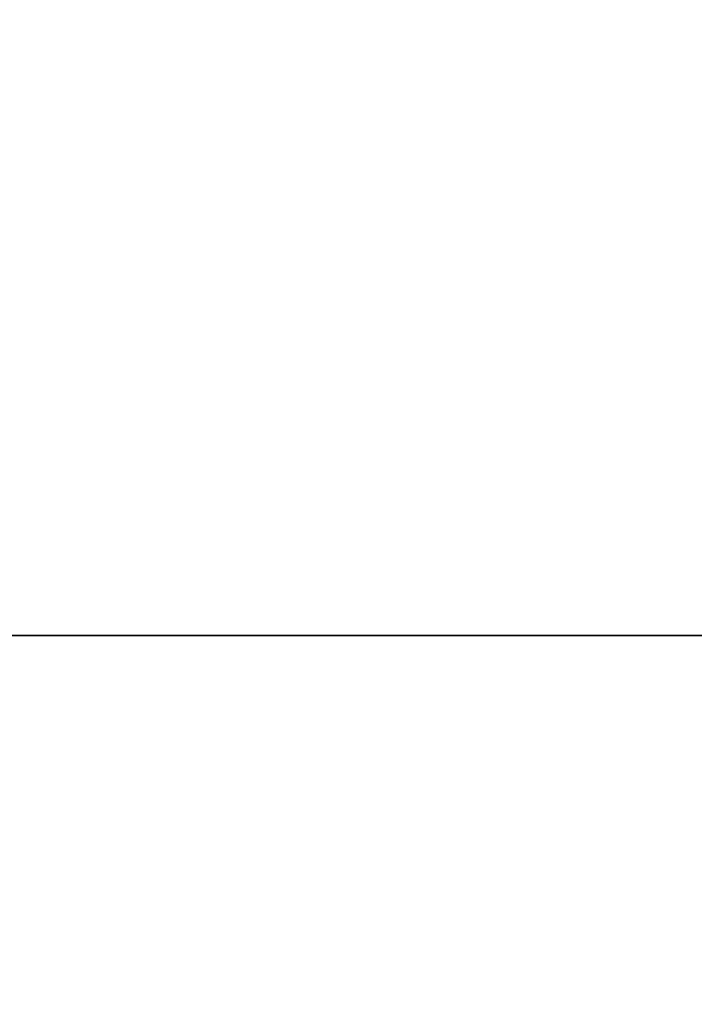
# Model space of a CAD drawing. Extents: x -225 to 2235, y -1183 to 75.
# Drawn here: x 5 to 12, y -479 to -469 of the extents above; entities that cross this region are included whole.
import ezdxf

# ---------------------------------------------------------------- set-up
doc = ezdxf.new("R2010")
doc.units = 0
doc.layers.add('IQ_200_3D', color=1, linetype='Continuous')
doc.layers.add('IQ_CON_COLDWATER_INT', color=7, linetype='Continuous')

# ---------------------------------------------------------------- blocks, each defined once
blk = doc.blocks.new('coldwater')
blk.add_circle((0, 0), 3)
at = {"extrusion": (0, -1, 0)}
blk.add_circle((0, 0), 3, dxfattribs=at)
blk = doc.blocks.new('NLPWDRE5_INT')
at = {"layer": 'IQ_200_3D', "lineweight": 9}
mesh = blk.add_polyface(dxfattribs=at)
corners = [(890, -5, 1785.0001), (0, -5, 1785.0001), (0, -737, 1785.0001), (890, -737, 1785.0001)]
mesh.append_faces([[corners[k] for k in face] for face in [(0, 1, 2, 3)]])
mesh = blk.add_polyface(dxfattribs=at)
corners = [(3, -737, 1493), (887, -737, 1493), (887, -5, 1493), (3, -5, 1493)]
mesh.append_faces([[corners[k] for k in face] for face in [(0, 1, 2, 3)]])
mesh = blk.add_polyface(dxfattribs=at)
corners = [(890, -737, 1493), (3, -737, 1493), (3, -5, 1493), (890, -5, 1493)]
mesh.append_faces([[corners[k] for k in face] for face in [(0, 1, 2, 3)]])
mesh = blk.add_polyface(dxfattribs=at)
corners = [(3, -77, 150), (887, -77, 150), (887, -737, 150), (3, -737, 150)]
mesh.append_faces([[corners[k] for k in face] for face in [(0, 1, 2, 3)]])
mesh = blk.add_polyface(dxfattribs=at)
corners = [(3, -720, 710), (887, -720, 710), (887, -80, 710), (3, -80, 710)]
mesh.append_faces([[corners[k] for k in face] for face in [(0, 1, 2, 3)]])
mesh = blk.add_polyface(dxfattribs=at)
corners = [(3, -80, 1443), (887, -80, 1443), (887, -720, 1443), (3, -720, 1443)]
mesh.append_faces([[corners[k] for k in face] for face in [(0, 1, 2, 3)]])
at = {"layer": 'IQ_200_3D'}
mesh = blk.add_polyface(dxfattribs=at)
corners = [(890, -668, 1785.0001), (0, -668, 1785.0001), (0, -131, 1785.0001), (890, -131, 1785.0001)]
mesh.append_faces([[corners[k] for k in face] for face in [(0, 1, 2, 3)]])
mesh = blk.add_polyface(dxfattribs=at)
corners = [(890, -131, 1897.0001), (0, -131, 1897.0001), (0, -668, 1897.0001), (890, -668, 1897.0001)]
mesh.append_faces([[corners[k] for k in face] for face in [(0, 1, 2, 3)]])

msp = doc.modelspace()

# ---------------------------------------------------------------- block references
msp.add_blockref('NLPWDRE5_INT', (0, 0))
at = {"layer": 'IQ_CON_COLDWATER_INT', "xscale": 25, "yscale": 25, "zscale": 25}
msp.add_blockref('coldwater', (0, -475), dxfattribs=at)

doc.saveas('drawing.dxf')
